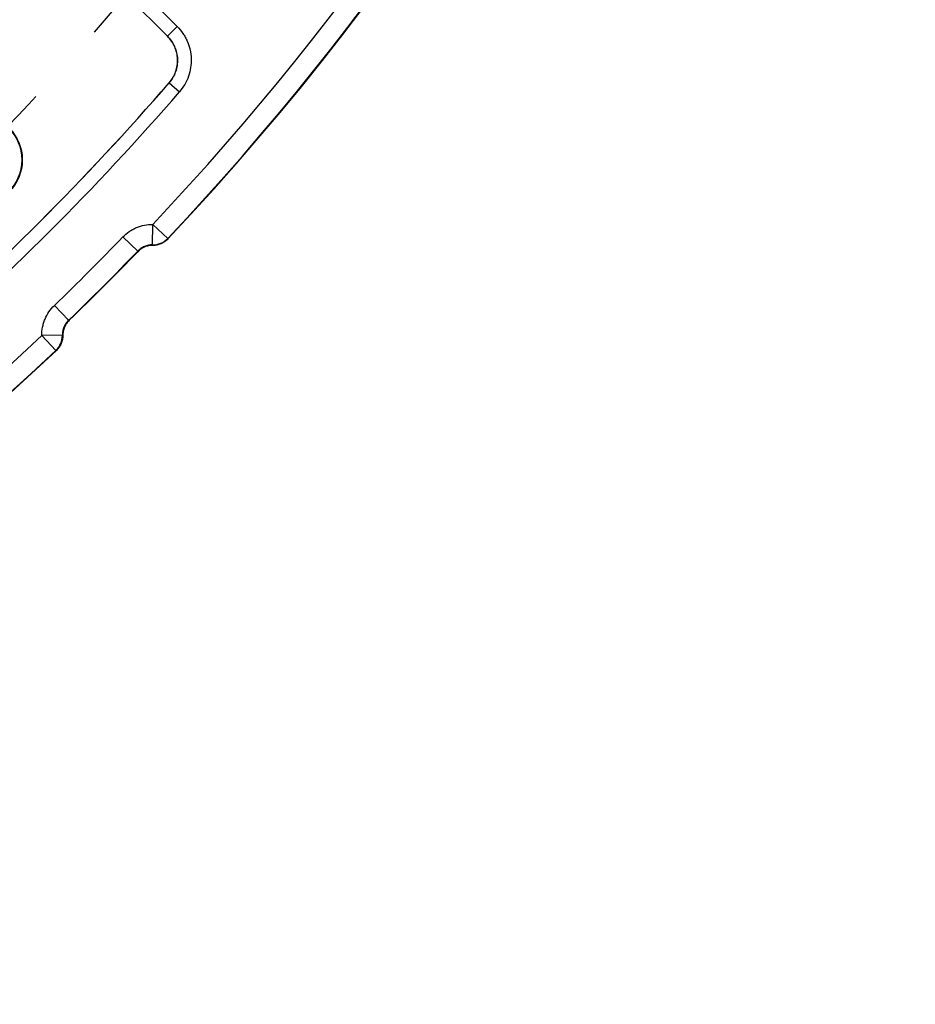
# Paper-space layout 'Лист2' of a CAD drawing. Units: millimetres. Extents: x -120 to 6570, y -31 to 3696.
# Drawn here: x 1797 to 2058, y 412 to 700 of the extents above; entities that cross this region are included whole.
import ezdxf

# ---------------------------------------------------------------- set-up
doc = ezdxf.new("R2010")
doc.units = ezdxf.units.MM
doc.linetypes.add('CENTERX2', pattern=[20.32, 12.7, -2.54, 2.54, -2.54])
doc.layers.add('FORMAT', color=7, linetype='Continuous')

psp = doc.layouts.new('Лист2')

# ---------------------------------------------------------------- linework, layer by layer
at = {"color": 7, "linetype": 'Continuous', "lineweight": 25, "ltscale": 10}
for p, q in [((1822.065857, 718.781734), (1842.939117, 697.908474)), ((1840.114566, 695.083923), (1819.241306, 715.957184)), ((1819.241912, 715.941062), (1840.099592, 695.083383)), ((1840.114566, 695.083923), (1842.939117, 697.908474)), ((1840.099592, 695.083383), (1840.114566, 695.083923)), ((1840.60565, 681.489061), (1840.590588, 681.488419)), ((1840.60565, 681.489061), (1843.626635, 678.875667)), ((1835.780609, 634.146411), (1835.832859, 640.144318)), ((1840.195582, 636.02659), (1835.832859, 640.144318)), ((1831.411076, 632.311593), (1827.093777, 636.476921)), ((1840.195582, 636.02659), (1840.19779, 635.873697)), ((1835.782578, 633.993003), (1835.780609, 634.146411)), ((1831.412778, 632.159898), (1831.411076, 632.311593)), ((1811.243963, 612.144479), (1807.078634, 616.461779)), ((1811.243963, 612.144479), (1811.395658, 612.142778)), ((1809.409145, 607.774947), (1803.411238, 607.722696)), ((1807.528966, 603.359974), (1803.411238, 607.722696)), ((1809.409145, 607.774947), (1809.562553, 607.772977)), ((1807.681859, 603.357765), (1807.528966, 603.359974))]:
    psp.add_line(p, q, dxfattribs=at)
at = {"color": 7, "linetype": 'Continuous', "lineweight": 25, "ltscale": 100}
for radius in [13.139641, 13]:
    psp.add_circle((1784.575523, 658.980033), radius, dxfattribs=at)
for centre, radius, start, end in [((1258.488078, 1185.067478), 800, 316.646924349, 43.353075651), ((1258.488078, 1185.067478), 799.893442, 316.654779102, 353.623993868), ((1258.488078, 1185.067478), 793.894356, 316.654779102, 352.898497143), ((1258.488078, 1185.067478), 683.127247, 188.695419287, 351.304580713), ((1258.488078, 1185.067478), 696.068602, 188.689461659, 351.310538341), ((1258.488078, 1185.067478), 692.069211, 188.689461659, 351.310538341), ((1258.488078, 1185.067478), 687.930789, 188.751787683, 351.248212317), ((1258.488078, 1185.067478), 683.931398, 188.751787683, 351.248212317), ((1258.488078, 1185.067478), 699.073919, 308.306524332, 321.693475668), ((1258.488078, 1185.067478), 705.073005, 308.307024393, 321.692975607), ((1258.488078, 1185.067478), 716.30278, 310.695333518, 319.304666482), ((1258.488078, 1185.067478), 720.297299, 310.695333518, 319.304666482), ((1258.488078, 1185.067478), 720.30827, 310.6962615, 319.3037385), ((1258.488078, 1185.067478), 769.709095, 310.8624355, 319.1375645), ((1258.488078, 1185.067478), 769.698124, 310.863205233, 319.136794767), ((1258.488078, 1185.067478), 773.703613, 310.8624355, 319.1375645), ((1258.488078, 1185.067478), 790.103816, 313.973626589, 316.026373411), ((1835.832954, 640.147133), 6.00095, 269.50021863, 316.63461435), ((1258.488078, 1185.067478), 796.102903, 313.973626589, 316.026373411), ((1258.488078, 1185.067478), 796.209461, 313.981397423, 316.018602577), ((1258.488078, 1185.067478), 793.894356, 226.654779102, 313.345220898), ((1803.408423, 607.722602), 6.00095, 313.36538565, 0.49978137), ((1258.488078, 1185.067478), 800, 226.646924349, 313.353075651), ((1258.488078, 1185.067478), 799.893442, 226.654779102, 313.345220898)]:
    psp.add_arc(centre, radius, start, end, dxfattribs=at)
at = {"color": 7, "linetype": 'Continuous', "lineweight": 25, "ltscale": 10}
for points, knots in [([(1842.939117, 697.908474), (1843.561896, 697.285695), (1844.116588, 696.61463), (1844.850593, 695.538505), (1845.078812, 695.168131), (1845.501725, 694.403608), (1845.697246, 694.007316), (1846.222294, 692.803054), (1846.493208, 691.977519), (1846.880062, 690.281996), (1846.99559, 689.402707), (1847.059031, 687.659518), (1847.009522, 686.792671), (1846.748212, 685.068461), (1846.533395, 684.207837), (1845.956156, 682.566965), (1845.593168, 681.77759), (1844.715592, 680.262156), (1844.202861, 679.541763), (1843.626635, 678.875667)], [0, 0, 0, 0, 0.125, 0.125, 0.1875, 0.1875, 0.25, 0.25, 0.375, 0.375, 0.5, 0.5, 0.625, 0.625, 0.75, 0.75, 0.875, 0.875, 1, 1, 1, 1]), ([(1840.099592, 695.083383), (1840.544438, 694.638537), (1840.94065, 694.159199), (1841.639706, 693.134309), (1841.944686, 692.583545), (1842.444732, 691.436617), (1842.638241, 690.846943), (1842.914561, 689.635843), (1842.997079, 689.007773), (1843.042386, 687.762628), (1843.007018, 687.143446), (1842.820355, 685.911857), (1842.666907, 685.297121), (1842.254579, 684.125065), (1841.995293, 683.561223), (1841.368434, 682.478766), (1841.002188, 681.964201), (1840.590588, 681.488419)], [0, 0, 0, 0, 0.125, 0.125, 0.25, 0.25, 0.375, 0.375, 0.5, 0.5, 0.625, 0.625, 0.75, 0.75, 0.875, 0.875, 1, 1, 1, 1]), ([(1840.60565, 681.489061), (1841.017822, 681.964539), (1841.384712, 682.478856), (1842.012839, 683.561014), (1842.272735, 684.124786), (1842.686129, 685.296902), (1842.840041, 685.911803), (1843.027306, 687.143784), (1843.062825, 687.763186), (1843.017491, 689.008823), (1842.934782, 689.637168), (1842.657812, 690.848584), (1842.463847, 691.438338), (1841.962688, 692.585286), (1841.657078, 693.135933), (1840.956789, 694.160397), (1840.559963, 694.639431), (1840.114566, 695.083923)], [0, 0, 0, 0, 0.125, 0.125, 0.25, 0.25, 0.375, 0.375, 0.5, 0.5, 0.625, 0.625, 0.75, 0.75, 0.875, 0.875, 1, 1, 1, 1]), ([(1827.093777, 636.476921), (1827.66215, 637.066031), (1828.280366, 637.587444), (1829.279452, 638.272095), (1829.624535, 638.483939), (1830.339442, 638.874024), (1830.709357, 639.051954), (1831.831043, 639.523009), (1832.602796, 639.758818), (1834.194258, 640.073897), (1835.014291, 640.151449), (1835.832859, 640.144318)], [0, 0, 0, 0, 0.25, 0.25, 0.375, 0.375, 0.5, 0.5, 0.75, 0.75, 1, 1, 1, 1]), ([(1840.19779, 635.873697), (1839.913028, 635.572074), (1839.602301, 635.304929), (1838.930987, 634.836844), (1838.565741, 634.634302), (1837.810008, 634.312144), (1837.419424, 634.191027), (1836.612702, 634.029102), (1836.197372, 633.989333), (1835.782578, 633.993003)], [0, 0, 0, 0, 0.25, 0.25, 0.5, 0.5, 0.75, 0.75, 1, 1, 1, 1]), ([(1835.780609, 634.146411), (1835.371257, 634.149981), (1834.968613, 634.111995), (1834.176199, 633.956273), (1833.782115, 633.836399), (1833.034197, 633.52249), (1832.679768, 633.329568), (1832.009976, 632.871777), (1831.695171, 632.606235), (1831.411076, 632.311593)], [0, 0, 0, 0, 0.25, 0.25, 0.5, 0.5, 0.75, 0.75, 1, 1, 1, 1]), ([(1835.782578, 633.993003), (1835.375729, 633.996603), (1834.973778, 633.959184), (1834.179518, 633.803626), (1833.784619, 633.683558), (1832.666009, 633.214935), (1831.981319, 632.749021), (1831.412778, 632.159898)], [0, 0, 0, 0, 0.25, 0.25, 0.5, 0.5, 1, 1, 1, 1]), ([(1803.411238, 607.722696), (1803.404107, 608.541263), (1803.480009, 609.34643), (1803.713384, 610.534896), (1803.811253, 610.927811), (1804.048193, 611.706994), (1804.187543, 612.093094), (1804.658064, 613.214997), (1805.043648, 613.923899), (1805.958669, 615.263613), (1806.489525, 615.893406), (1807.078634, 616.461779)], [0, 0, 0, 0, 0.25, 0.25, 0.375, 0.375, 0.5, 0.5, 0.75, 0.75, 1, 1, 1, 1]), ([(1811.243963, 612.144479), (1810.949318, 611.860383), (1810.688493, 611.551352), (1810.231803, 610.885394), (1810.034351, 610.523921), (1809.72008, 609.776137), (1809.602072, 609.390235), (1809.444387, 608.594389), (1809.405575, 608.184303), (1809.409145, 607.774947)], [0, 0, 0, 0, 0.25, 0.25, 0.5, 0.5, 0.75, 0.75, 1, 1, 1, 1]), ([(1811.395658, 612.142778), (1811.100797, 611.858219), (1810.839867, 611.548686), (1810.383144, 610.881675), (1810.185769, 610.519643), (1809.871837, 609.770822), (1809.754071, 609.38441), (1809.597011, 608.587558), (1809.558977, 608.177122), (1809.562553, 607.772977)], [0, 0, 0, 0, 0.25, 0.25, 0.5, 0.5, 0.75, 0.75, 1, 1, 1, 1]), ([(1809.562553, 607.772977), (1809.566223, 607.358185), (1809.527263, 606.950265), (1809.367497, 606.14762), (1809.244442, 605.748513), (1808.922679, 604.992615), (1808.724939, 604.634669), (1808.255403, 603.958964), (1807.983481, 603.642527), (1807.681859, 603.357765)], [0, 0, 0, 0, 0.25, 0.25, 0.5, 0.5, 0.75, 0.75, 1, 1, 1, 1])]:
    psp.add_open_spline(points, degree=3, knots=knots, dxfattribs=at)
at = {"layer": 'FORMAT', "linetype": 'CENTERX2', "ltscale": 10}
psp.add_circle((1258.119777, 1185.067478), 743.739618, dxfattribs=at)

doc.saveas('drawing.dxf')
